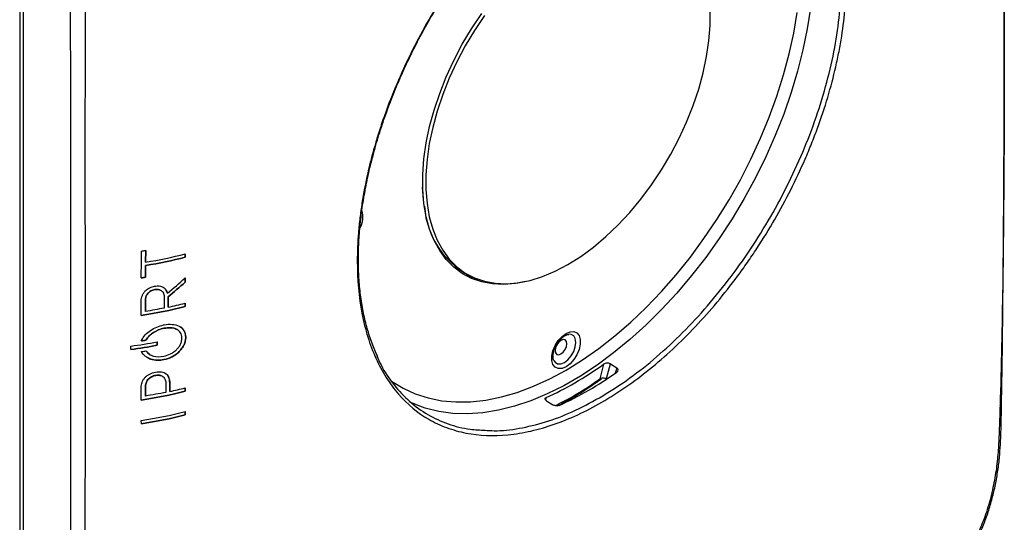
# Model space of a CAD drawing. Units: inches. Extents: x 0.3 to 16.7, y 0.1 to 10.9.
# Drawn here: x 11 to 13.1, y 6.5 to 7.6 of the extents above; entities that cross this region are included whole.
import ezdxf

# ---------------------------------------------------------------- set-up
doc = ezdxf.new("R2010")
doc.units = ezdxf.units.IN
doc.header["$MEASUREMENT"] = 0

msp = doc.modelspace()

# ---------------------------------------------------------------- linework, layer by layer
at = {"color": 7, "linetype": 'Continuous', "lineweight": 25}
for p, q in [((10.9827398, 7.76242523), (10.9827398, 5.69013144)), ((10.98995259, 7.75261579), (10.98995259, 5.68032201)), ((11.86230405, 7.21592505), (11.86011038, 7.24383083)), ((11.25696551, 7.08050703), (11.25705779, 7.10601157)), ((11.25705939, 7.10601065), (11.2569671, 7.08050611)), ((11.34312514, 7.0910929), (11.34315076, 7.0983633)), ((11.34315225, 7.09836244), (11.34312663, 7.09109203)), ((11.25696551, 7.08050703), (11.2569671, 7.08050611)), ((11.34312514, 7.0910929), (11.34312663, 7.09109203)), ((11.25685272, 7.047728), (11.25693977, 7.07323669)), ((11.25694137, 7.07323577), (11.25685432, 7.04772707)), ((11.25693977, 7.07323669), (11.25694137, 7.07323577)), ((11.94973649, 7.05440685), (11.94721973, 7.05535735)), ((11.94731913, 7.05529545), (11.94973649, 7.05440685)), ((11.25685272, 7.047728), (11.25685432, 7.04772707)), ((11.34294889, 7.03687626), (11.34297649, 7.04610633)), ((11.34294889, 7.03687626), (11.34295039, 7.0368754)), ((11.34297798, 7.04610547), (11.34295039, 7.0368754)), ((11.96430214, 7.04944217), (11.95228429, 7.05233925)), ((11.97398969, 7.04549159), (11.98049446, 7.0431005)), ((11.27672449, 7.02071711), (11.27672606, 7.0207162)), ((11.27699643, 7.02076651), (11.276998, 7.02076561)), ((11.30436075, 7.0127546), (11.30436229, 7.01275371)), ((11.25670344, 6.99719239), (11.25670504, 6.99719147)), ((11.30583576, 7.00486969), (11.30583729, 7.00486881)), ((11.34281846, 6.98368839), (11.34283295, 6.99096522)), ((11.34283445, 6.99096436), (11.34281995, 6.98368753)), ((11.25664769, 6.97310895), (11.25664929, 6.97310803)), ((11.3057817, 6.98228259), (11.30578323, 6.9822817)), ((11.34281846, 6.98368839), (11.34281995, 6.98368753)), ((11.29661834, 6.93637251), (11.29661988, 6.93637162)), ((11.29688496, 6.93642668), (11.2968865, 6.93642579)), ((11.25776954, 6.91044418), (11.25809492, 6.91104883)), ((11.25776954, 6.91044418), (11.25777113, 6.91044326)), ((11.25809652, 6.91104791), (11.25777113, 6.91044326)), ((11.25809492, 6.91104883), (11.25809652, 6.91104791)), ((11.3442441, 6.91693559), (11.3442456, 6.91693473)), ((11.22470741, 6.89037593), (11.22470741, 6.89766113)), ((11.25808049, 6.88681386), (11.25775586, 6.88731347)), ((11.25775746, 6.88731255), (11.25808208, 6.88681293)), ((11.25808049, 6.88681386), (11.25808208, 6.88681293)), ((11.28204142, 6.89948529), (11.28204298, 6.89948439)), ((11.29662627, 6.86828181), (11.29662781, 6.86828092)), ((11.29689289, 6.86833598), (11.29689443, 6.86833509)), ((12.25435494, 6.8582467), (12.24578893, 6.82629735)), ((12.26032736, 6.82688011), (12.26890631, 6.85888062)), ((12.26890631, 6.85888062), (12.28272151, 6.85034322)), ((11.27878054, 6.83388446), (11.2787821, 6.83388356)), ((11.27905386, 6.83393476), (11.27905542, 6.83393386)), ((12.25739399, 6.8236621), (12.2603058, 6.82576131)), ((11.25668195, 6.80874866), (11.25668355, 6.80874774)), ((11.30961453, 6.81779491), (11.30961606, 6.81779403)), ((11.30966503, 6.79888792), (11.30966656, 6.79888704)), ((11.34293885, 6.79945838), (11.34291839, 6.80675539)), ((11.34291989, 6.80675453), (11.34294034, 6.79945752)), ((11.34293885, 6.79945838), (11.34294034, 6.79945752)), ((11.25673283, 6.78889929), (11.25673443, 6.78889837)), ((12.12951122, 6.78617595), (12.12787078, 6.78005631)), ((12.12971206, 6.77852549), (12.14352726, 6.76998809)), ((11.34310342, 6.74782532), (11.34307848, 6.75512492)), ((11.34307997, 6.75512406), (11.34310491, 6.74782446)), ((11.24763097, 6.72851432), (11.24760646, 6.73581367)), ((11.34310342, 6.74782532), (11.34310491, 6.74782446))]:
    msp.add_line(p, q, dxfattribs=at)
at = {"color": 7, "linetype": 'Continuous', "lineweight": 25, "flags": 128}
for points in [[(12.70444181, 7.633342), (12.69760311, 7.58830453), (12.68832582, 7.54250202), (12.67665414, 7.49615274), (12.66264369, 7.44947757), (12.64636125, 7.40269894), (12.6278844, 7.35603977), (12.6073012, 7.3097224), (12.58470974, 7.26396757), (12.56021766, 7.21899331), (12.5339417, 7.17501395), (12.50600706, 7.13223907), (12.47654686, 7.09087251), (12.44570151, 7.05111141), (12.41361798, 7.01314524), (12.38044918, 6.97715493), (12.34635317, 6.94331198), (12.31149242, 6.91177768), (12.27603307, 6.8827023), (12.24014411, 6.8562244), (12.20399654, 6.83247016), (12.16776264, 6.81155278), (12.13161508, 6.79357193), (12.09572611, 6.77861331), (12.06026676, 6.76674819), (12.02540602, 6.75803314), (11.99131, 6.75250966), (11.9581412, 6.75020409), (11.92605768, 6.75112741), (11.89521232, 6.75527523), (11.86575213, 6.76262777), (11.85393884, 6.76662229)], [(12.08427504, 7.03843014), (12.06264445, 7.03429103), (12.03686115, 7.0321325), (12.01216949, 7.03322181), (11.9887683, 7.03755021), (11.96684596, 7.04508284), (11.94657899, 7.05575905), (11.92813058, 7.06949288), (11.91164924, 7.08617376), (11.89726769, 7.10566738), (11.88510171, 7.12781679), (11.87524926, 7.15244366), (11.86778966, 7.1793497), (11.86278298, 7.20831829), (11.86026952, 7.23911618), (11.86026952, 7.27149541), (11.86278298, 7.30519529), (11.86778966, 7.33994447), (11.87524926, 7.37546318), (11.88510171, 7.41146545), (11.89726769, 7.4476614), (11.91164924, 7.4837596), (11.92813058, 7.51946943), (11.94657899, 7.55450335), (11.96684596, 7.58857929), (11.9887683, 7.62142291)], [(11.99458045, 7.61735612), (11.97285341, 7.5848051), (11.952767, 7.55103272), (11.93448293, 7.51631091), (11.91814843, 7.48091921), (11.903895, 7.44514259), (11.8918374, 7.4092691), (11.88207272, 7.37358757), (11.87467958, 7.33838528), (11.8697175, 7.30394567), (11.86722643, 7.27054601), (11.86722643, 7.23845524), (11.8697175, 7.20793171), (11.87467958, 7.1792212), (11.88207272, 7.15255485), (11.8918374, 7.12814738), (11.903895, 7.10619529), (11.91814843, 7.08687533), (11.93448293, 7.07034306), (11.952767, 7.05673158), (11.97285341, 7.04615048), (11.99458045, 7.03868496), (12.01777317, 7.03439512), (12.04224486, 7.03331551), (12.06779846, 7.03545481), (12.09422825, 7.04079581), (12.12132142, 7.04929549), (12.14885984, 7.06088543), (12.17662178, 7.07547231), (12.20438371, 7.09293869), (12.23192213, 7.11314393), (12.2590153, 7.13592535), (12.28544509, 7.16109954), (12.31099869, 7.1884638), (12.33547038, 7.21779781), (12.3586631, 7.2488654), (12.38039014, 7.28141642), (12.40047655, 7.3151888), (12.41876062, 7.34991061), (12.43509512, 7.38530231), (12.44934855, 7.42107892), (12.46140615, 7.45695242), (12.47117083, 7.49263395), (12.47856397, 7.52783624), (12.48352605, 7.56227585), (12.48601712, 7.5956755), (12.48601712, 7.62776628)], [(12.17244595, 6.84546923), (12.20808959, 6.8674832), (12.24355957, 6.8922646), (12.2786831, 6.91969269), (12.31328906, 6.94963385), (12.34720883, 6.9819422), (12.38027719, 7.01646034), (12.412333, 7.05302011), (12.44322012, 7.09144339), (12.47278805, 7.13154297), (12.50089274, 7.17312351), (12.52739727, 7.21598243), (12.55217252, 7.25991092), (12.57509777, 7.30469497), (12.59606135, 7.35011639), (12.61496111, 7.39595389), (12.63170499, 7.44198416), (12.6462114, 7.48798295), (12.65840967, 7.53372615), (12.66824038, 7.5789909), (12.67565563, 7.62355669)], [(11.95425881, 7.05123548), (11.96530824, 7.04808694), (11.9700925, 7.04698591)], [(12.17244595, 6.8529026), (12.16363479, 6.84927894), (12.15553745, 6.84887468), (12.14880994, 6.85172257), (12.14399728, 6.85759189), (12.14148937, 6.86600715), (12.14148937, 6.87628658), (12.14399728, 6.88759742), (12.14880994, 6.89902332), (12.15553745, 6.90963862), (12.16363479, 6.91858335), (12.17244595, 6.92513284), (12.18125711, 6.9287565), (12.18935444, 6.92916076), (12.19608195, 6.92631287), (12.20089461, 6.92044355), (12.20340253, 6.91202829), (12.20340253, 6.90174886), (12.20089461, 6.89043802), (12.19608195, 6.87901212), (12.18935444, 6.86839682), (12.18125711, 6.85945209), (12.17244595, 6.8529026)], [(12.14554123, 6.86663061), (12.14841199, 6.86237888), (12.15396922, 6.85916971), (12.16097174, 6.85909203), (12.1687341, 6.86215344), (12.17649646, 6.86805426), (12.18349898, 6.87621688), (12.18905622, 6.88584229), (12.19262418, 6.89598829), (12.19385362, 6.90566171), (12.19262418, 6.91391565), (12.18905622, 6.91994217), (12.18349898, 6.92315133), (12.17826517, 6.92350066)], [(12.16131041, 6.91023716), (12.15640873, 6.90628158), (12.15225328, 6.9006764), (12.1494767, 6.89427496), (12.1485017, 6.88805182), (12.1494767, 6.8829544), (12.15225328, 6.87975873), (12.15640873, 6.87895132), (12.16131041, 6.8806551), (12.16621209, 6.88461068), (12.17036753, 6.89021586), (12.17314411, 6.8966173), (12.17411912, 6.90284044), (12.17314411, 6.90793786), (12.17036753, 6.91113353), (12.16621209, 6.91194094), (12.16131041, 6.91023716)], [(11.79005892, 6.82339106), (11.79271938, 6.82148796), (11.81749462, 6.80616436), (11.84399916, 6.79390692), (11.87210385, 6.78477537), (11.90167178, 6.77881418), (11.93255889, 6.77605241), (11.96461471, 6.7765035), (11.99768306, 6.78016527), (12.03160284, 6.78701986), (12.06620879, 6.79703388), (12.10133232, 6.81015856), (12.13680231, 6.82632993), (12.17244595, 6.84546923)], [(12.28272151, 6.85034322), (12.28089689, 6.84347725), (12.27976155, 6.83920613)], [(11.85393884, 6.76662229), (11.83781749, 6.77315), (11.83062565, 6.77649364)]]:
    msp.add_lwpolyline(points, dxfattribs=at)
at = {"color": 7, "linetype": 'Continuous', "lineweight": 25}
for centre, radius, start, end in [((11.68188144, 7.17856255), 0.04840135, 330.92181458, 16.6088062), ((12.04739806, 7.21386451), 0.18367969, 183.58461882, 246.44343393), ((11.87190068, 7.40795324), 0.70008767, 294.04710403, 305.94751943), ((11.79200093, 7.46192661), 0.78292065, 297.5215093, 305.78194405), ((11.76461893, 7.47606357), 0.80853714, 299.46162682, 304.64275908), ((13.10546332, 6.77713844), 0.01537233, 321.4605555, 358.3885011)]:
    msp.add_arc(centre, radius, start, end, dxfattribs=at)
for points, knots in [([(13.12558287, 8.84335125), (13.12622851, 8.75732274), (13.12649635, 8.67111955), (13.12671323, 8.49850543), (13.1266666, 8.41210429), (13.12652317, 8.23927047), (13.12642408, 8.15283786), (13.12638884, 7.98006923), (13.12647019, 7.8937431), (13.12662709, 7.72108886), (13.1267026, 7.63476041), (13.12660238, 7.46195125), (13.12643945, 7.375471), (13.12542725, 7.20217682), (13.12460119, 7.11537431), (13.12192249, 6.94155569), (13.12003, 6.85453264), (13.11748724, 6.76756066)], [0, 0, 0, 0, 0.125, 0.125, 0.25, 0.25, 0.375, 0.375, 0.5, 0.5, 0.625, 0.625, 0.75, 0.75, 0.875, 0.875, 1, 1, 1, 1]), ([(13.12067183, 6.7766988), (13.12084675, 6.78425695), (13.12213633, 6.83997828), (13.12362862, 6.97754431), (13.12588304, 7.20711497), (13.12679041, 7.5097454), (13.12661235, 7.91477795), (13.12669605, 8.33256719), (13.1267806, 8.66393635), (13.12579492, 8.81212868), (13.12556407, 8.84683556)], [0, 0, 0, 0, 0.0110782113, 0.0816725012, 0.2004009994, 0.3451687222, 0.5203908331, 0.7864175315, 0.949978657, 1, 1, 1, 1]), ([(12.25039473, 6.77559607), (12.21521456, 6.75528699), (12.18061835, 6.73930744), (12.12955785, 6.72156851), (12.11267753, 6.71670174), (12.07920239, 6.70910844), (12.06256213, 6.70638879), (12.01415177, 6.70164417), (11.98352964, 6.7028966), (11.94731671, 6.70992153), (11.9401783, 6.71160194), (11.92611364, 6.71552216), (11.91916952, 6.71776892), (11.89880339, 6.72531389), (11.88588469, 6.73139235), (11.8490445, 6.75267424), (11.82702175, 6.77089478), (11.80272761, 6.79883882), (11.79801986, 6.80470583), (11.78901893, 6.81686072), (11.78472107, 6.82315104), (11.77242337, 6.84264926), (11.75761252, 6.87031663), (11.74592021, 6.90127636), (11.73833566, 6.92574812), (11.73600529, 6.9341144), (11.73174731, 6.95127247), (11.72981702, 6.96008371), (11.72128035, 7.00474861), (11.71790015, 7.04269079), (11.71787249, 7.10282826), (11.71870961, 7.1234154), (11.72127299, 7.15513288), (11.722348, 7.16585222), (11.7249114, 7.18733288), (11.72640169, 7.19812344), (11.73487818, 7.25232353), (11.74490934, 7.29646835), (11.76153327, 7.35263533), (11.76506422, 7.36391843), (11.77254689, 7.38658581), (11.77649351, 7.39795093), (11.78883388, 7.43182455), (11.79776528, 7.45423037), (11.826628, 7.52092739), (11.84860864, 7.5647027), (11.8858642, 7.62928209), (11.89884222, 7.65034485), (11.92573933, 7.6913406), (11.93968102, 7.71131269), (11.96853974, 7.75021548), (11.98345669, 7.76914624), (12.01428216, 7.80594697), (12.0302616, 7.82388282), (12.07870417, 7.8749641), (12.11191869, 7.90574817), (12.16310014, 7.94708049), (12.18041769, 7.96006442), (12.21540822, 7.98425989), (12.25039589, 8.00644152), (12.28537882, 8.02465306), (12.3203589, 8.04085077), (12.33766832, 8.04785656), (12.38881264, 8.06559561), (12.42198322, 8.0731348), (12.47033627, 8.07793224), (12.48628216, 8.07842647), (12.51704171, 8.07717806), (12.53192638, 8.07545141), (12.56072986, 8.06983622), (12.57464869, 8.06594759), (12.60151584, 8.05598902), (12.61448712, 8.04990593), (12.65174797, 8.02834448), (12.67377025, 8.00997176), (12.7027199, 7.97664924), (12.7116839, 7.96457421), (12.72407284, 7.94497643), (12.72803565, 7.93817725), (12.73554943, 7.92416723), (12.73909532, 7.91696954), (12.75578941, 7.88003685), (12.76586003, 7.8474967), (12.77436405, 7.80309943), (12.77585887, 7.79403216), (12.77842973, 7.77551552), (12.77950767, 7.76603908), (12.78207785, 7.73728505), (12.78291699, 7.71766555), (12.78288927, 7.65749602), (12.77950208, 7.6156471), (12.77093767, 7.56111003), (12.7690008, 7.55006632), (12.76472745, 7.52798318), (12.76238829, 7.51692121), (12.754774, 7.48367523), (12.74303271, 7.43918744), (12.72815866, 7.39438311), (12.71581246, 7.36065808), (12.71149827, 7.34939607), (12.70246535, 7.32683031), (12.697742, 7.31551891), (12.67337493, 7.2594837), (12.65131116, 7.21581258), (12.61446513, 7.15199239), (12.60155335, 7.13100223), (12.58120986, 7.09995592), (12.5742755, 7.08969741), (12.56023339, 7.06955164), (12.55310783, 7.05963688), (12.5169647, 7.01084195), (12.48641554, 6.97427615), (12.43809492, 6.92317919), (12.42148154, 6.90670192), (12.38804984, 6.87567076), (12.37118622, 6.86105758), (12.32016266, 6.81986466), (12.28557489, 6.79590515), (12.25039473, 6.77559607)], [0, 0, 0, 0, 0.03125, 0.03125, 0.046875, 0.046875, 0.0625, 0.0625, 0.09375, 0.09375, 0.1015625, 0.1015625, 0.109375, 0.109375, 0.125, 0.125, 0.15625, 0.15625, 0.1640625, 0.1640625, 0.171875, 0.171875, 0.1875, 0.203125, 0.203125, 0.2109375, 0.2109375, 0.21875, 0.21875, 0.25, 0.25, 0.265625, 0.265625, 0.2734375, 0.2734375, 0.28125, 0.28125, 0.3125, 0.3125, 0.3203125, 0.3203125, 0.328125, 0.328125, 0.34375, 0.34375, 0.375, 0.375, 0.390625, 0.390625, 0.40625, 0.40625, 0.421875, 0.421875, 0.4375, 0.4375, 0.46875, 0.46875, 0.484375, 0.484375, 0.5, 0.515625, 0.515625, 0.53125, 0.53125, 0.5625, 0.5625, 0.578125, 0.578125, 0.59375, 0.59375, 0.609375, 0.609375, 0.625, 0.625, 0.65625, 0.65625, 0.671875, 0.671875, 0.6796875, 0.6796875, 0.6875, 0.6875, 0.71875, 0.71875, 0.7265625, 0.7265625, 0.734375, 0.734375, 0.75, 0.75, 0.78125, 0.78125, 0.7890625, 0.7890625, 0.796875, 0.796875, 0.8125, 0.828125, 0.828125, 0.8359375, 0.8359375, 0.84375, 0.84375, 0.875, 0.875, 0.890625, 0.890625, 0.8984375, 0.8984375, 0.90625, 0.90625, 0.9375, 0.9375, 0.953125, 0.953125, 0.96875, 0.96875, 1, 1, 1, 1]), ([(11.76248992, 6.87479657), (11.76026821, 6.879407), (11.75348636, 6.89348046), (11.74431935, 6.91933402), (11.73496667, 6.95202728), (11.72788922, 6.9865665), (11.72299596, 7.02257961), (11.72034095, 7.0598781), (11.71993214, 7.09829555), (11.72171362, 7.13785983), (11.72564832, 7.17862113), (11.73175726, 7.22060433), (11.74003525, 7.26360094), (11.75046113, 7.3073749), (11.76299573, 7.35167317), (11.77757978, 7.39622473), (11.7941347, 7.44075158), (11.81256546, 7.48497951), (11.83276808, 7.52865201), (11.85463005, 7.57153185), (11.87802202, 7.61336475), (11.90288069, 7.65409344), (11.92916357, 7.69372888), (11.95688366, 7.7322916), (11.98594464, 7.76963125), (12.01620897, 7.80555219), (12.0475238, 7.83985712), (12.0797199, 7.87234823), (12.1126154, 7.90283447), (12.14602191, 7.93113918), (12.1797527, 7.95710692), (12.21362638, 7.98060442), (12.24743936, 8.00150287), (12.28105854, 8.01973545), (12.31446234, 8.03535061), (12.34765053, 8.04835475), (12.38057626, 8.05876957), (12.41299922, 8.06630837), (12.43868749, 8.07065869), (12.45318492, 8.07148177), (12.45739887, 8.07172102)], [0, 0, 0, 0, 0.0134424585, 0.04103355, 0.0685475588, 0.0959205717, 0.1230949649, 0.1500230993, 0.1766712892, 0.2031399384, 0.2298393698, 0.2567647367, 0.2838843471, 0.311156897, 0.3385340014, 0.3659632425, 0.3933788035, 0.4207263429, 0.4479638316, 0.4750590618, 0.501989817, 0.5286821068, 0.5554536853, 0.5823783927, 0.6094413692, 0.6366192912, 0.6638816007, 0.6911925644, 0.7185056808, 0.7457775778, 0.7729737266, 0.8000659963, 0.8270350081, 0.853801768, 0.8805114117, 0.9073865235, 0.9344120584, 0.9615678663, 0.9888289634, 1, 1, 1, 1]), ([(12.24502127, 6.78512364), (12.26475036, 6.79727246), (12.30427147, 6.82160883), (12.36275413, 6.86734347), (12.41976622, 6.91910336), (12.47449832, 6.97716921), (12.52635175, 7.04038583), (12.57471047, 7.10802732), (12.61883385, 7.17933679), (12.65830971, 7.2532841), (12.69265907, 7.32898604), (12.72122696, 7.40552011), (12.74383733, 7.48189434), (12.76021055, 7.55719283), (12.76989787, 7.63038319), (12.77303133, 7.70061954), (12.7695328, 7.7670076), (12.75936152, 7.82872636), (12.74228784, 7.88444974), (12.72604401, 7.92340976), (12.71366006, 7.94117611), (12.71110993, 7.94483461)], [0, 0, 0, 0, 0.0547083933, 0.1095912561, 0.1642996315, 0.2190156348, 0.27390619, 0.3286222595, 0.3833279593, 0.4382080268, 0.4929137002, 0.5476199503, 0.6025006323, 0.6572068455, 0.7119115967, 0.766790788, 0.8214955492, 0.8762093428, 0.9310976687, 0.9858114642, 1, 1, 1, 1]), ([(11.08776142, 5.62579552), (11.08923046, 5.71131592), (11.0904486, 5.79697756), (11.09230045, 5.96862986), (11.09295083, 6.05461113), (11.09417529, 6.31296402), (11.09399901, 6.48575806), (11.09379943, 6.74491262), (11.09373156, 6.83129823), (11.0937613, 7.00397629), (11.09384458, 7.09027688), (11.0940277, 7.34921603), (11.09409468, 7.52187245), (11.09307696, 7.69512599)], [0, 0, 0, 0, 0.125, 0.125, 0.25, 0.25, 0.5, 0.5, 0.625, 0.625, 0.75, 0.75, 1, 1, 1, 1]), ([(11.12591763, 7.68896908), (11.12533001, 7.60222862), (11.12503962, 7.51570317), (11.12481354, 7.34283334), (11.12486105, 7.25648655), (11.1250099, 7.08382145), (11.12511143, 6.99750466), (11.12514734, 6.8247771), (11.12506452, 6.73835619), (11.12490226, 6.56551771), (11.12482345, 6.47910017), (11.12492959, 6.30641014), (11.12511152, 6.22012898), (11.12607227, 6.04797376), (11.12682996, 5.96208553), (11.12873601, 5.79091363), (11.12989715, 5.7056534), (11.13097948, 5.62077414)], [0, 0, 0, 0, 0.125, 0.125, 0.25, 0.25, 0.375, 0.375, 0.5, 0.5, 0.625, 0.625, 0.75, 0.75, 0.875, 0.875, 1, 1, 1, 1]), ([(11.9537116, 7.05343704), (11.9555542, 7.05247826), (11.95972386, 7.05030862), (11.96434333, 7.04903944), (11.96692142, 7.04833112)], [0, 0, 0, 0, 0.4419061548, 1, 1, 1, 1]), ([(11.24742169, 6.99604951), (11.2474316, 7.00000821), (11.24816932, 7.00408306), (11.25063189, 7.00993828), (11.25169199, 7.01187522), (11.25429761, 7.0155628), (11.25581918, 7.01728886), (11.25758294, 7.01888665)], [0, 0, 0, 0, 0.5, 0.5, 0.75, 0.75, 1, 1, 1, 1]), ([(11.27672449, 7.02071711), (11.27526223, 7.02045168), (11.27381709, 7.02008805), (11.27096916, 7.01912166), (11.26954851, 7.01850788), (11.26555409, 7.01630894), (11.26320014, 7.01431369), (11.25966644, 7.00976247), (11.25848054, 7.0072658), (11.25700059, 7.00219302), (11.2567098, 6.99968435), (11.25670344, 6.99719239)], [0, 0, 0, 0, 0.125, 0.125, 0.25, 0.25, 0.5, 0.5, 0.75, 0.75, 1, 1, 1, 1]), ([(11.25670504, 6.99719147), (11.25671139, 6.9996797), (11.25700297, 7.00217302), (11.25845044, 7.00717757), (11.25963321, 7.00970435), (11.26317015, 7.01428421), (11.26551589, 7.01628037), (11.27085194, 7.01922932), (11.27379277, 7.02018374), (11.27672606, 7.0207162)], [0, 0, 0, 0, 0.25, 0.25, 0.5, 0.5, 0.75, 0.75, 1, 1, 1, 1]), ([(11.25758294, 7.01888665), (11.26019213, 7.02125007), (11.2631667, 7.02315709), (11.26966386, 7.02622937), (11.27304176, 7.02731582), (11.27647385, 7.02793779)], [0, 0, 0, 0, 0.5, 0.5, 1, 1, 1, 1]), ([(11.27674813, 7.02798754), (11.28014064, 7.0286033), (11.28345139, 7.02882951), (11.28825577, 7.02835097), (11.28977858, 7.0280573), (11.29265983, 7.02718903), (11.29403273, 7.02660504), (11.29776182, 7.02447265), (11.29976764, 7.02251893), (11.3027432, 7.01801935), (11.303744, 7.01546789), (11.30436229, 7.01275371)], [0, 0, 0, 0, 0.25, 0.25, 0.375, 0.375, 0.5, 0.5, 0.75, 0.75, 1, 1, 1, 1]), ([(11.28988882, 7.01896459), (11.28926668, 7.01942169), (11.28724573, 7.02090655), (11.28256132, 7.02144766), (11.2787533, 7.02098155), (11.27699643, 7.02076651)], [0, 0, 0, 0, 0.1932650113, 0.6278056695, 1, 1, 1, 1]), ([(11.276998, 7.02076561), (11.27848604, 7.02103614), (11.27995192, 7.02119423), (11.28283261, 7.02124525), (11.28426519, 7.0211328), (11.28826464, 7.02034601), (11.29062239, 7.01918564), (11.29330434, 7.01673167), (11.29407425, 7.01578695), (11.29533029, 7.01376871), (11.29582621, 7.01268973), (11.29698462, 7.00927686), (11.29730439, 7.00680739), (11.29729766, 7.00426945)], [0, 0, 0, 0, 0.125, 0.125, 0.25, 0.25, 0.5, 0.5, 0.625, 0.625, 0.75, 0.75, 1, 1, 1, 1]), ([(11.30436075, 7.0127546), (11.30338463, 7.0158903), (11.30173467, 7.02119064), (11.29714379, 7.02446732), (11.29526889, 7.0258055)], [0, 0, 0, 0, 0.5916027322, 1, 1, 1, 1]), ([(11.24833819, 6.91016277), (11.25017109, 6.91442148), (11.25284993, 6.91838651), (11.25958352, 6.92578456), (11.26349262, 6.92905695), (11.27209479, 6.9348275), (11.2766523, 6.93723794), (11.28622363, 6.94121396), (11.29108863, 6.94271307), (11.29600438, 6.94373379)], [0, 0, 0, 0, 0.25, 0.25, 0.5, 0.5, 0.75, 0.75, 1, 1, 1, 1]), ([(11.25809492, 6.91104883), (11.25985395, 6.91432062), (11.26218543, 6.91732221), (11.26779463, 6.92289478), (11.27096677, 6.92535445), (11.28126338, 6.93183213), (11.28893522, 6.93481273), (11.29661834, 6.93637251)], [0, 0, 0, 0, 0.25, 0.25, 0.5, 0.5, 1, 1, 1, 1]), ([(11.29661988, 6.93637162), (11.29276384, 6.93558878), (11.28898084, 6.9344632), (11.28156169, 6.93153243), (11.27786697, 6.92968872), (11.27103885, 6.92540263), (11.2678865, 6.92297177), (11.2622355, 6.91738095), (11.25986486, 6.91433704), (11.25809652, 6.91104791)], [0, 0, 0, 0, 0.25, 0.25, 0.5, 0.5, 0.75, 0.75, 1, 1, 1, 1]), ([(11.29600438, 6.94373379), (11.29604442, 6.94375575), (11.29608533, 6.94377614), (11.29612679, 6.9437948), (11.29616825, 6.94381346), (11.29621036, 6.94383043), (11.2962528, 6.94384563), (11.29633228, 6.94387408), (11.29641338, 6.94389643), (11.29649411, 6.94391281)], [0, 0, 0, 0, 0.000006964024403, 0.000006964024403, 0.000006964024403, 0.000013927888276, 0.000013927888276, 0.000013927888276, 0.0000270065492, 0.0000270065492, 0.0000270065492, 0.0000270065492]), ([(11.29649411, 6.94391281), (11.29657658, 6.94392954), (11.29665941, 6.94394029), (11.29674054, 6.94394405), (11.29678242, 6.943946), (11.29682397, 6.9439461), (11.29686489, 6.94394432), (11.29690622, 6.94394251), (11.296947, 6.94393877), (11.29698692, 6.94393312)], [0, 0, 0, 0, 0.000013322074254, 0.000013322074254, 0.000013322074254, 0.000020177749972, 0.000020177749972, 0.000020177749972, 0.000027102747572, 0.000027102747572, 0.000027102747572, 0.000027102747572]), ([(11.29688496, 6.93642668), (11.30256138, 6.93706612), (11.31240487, 6.93817499), (11.32230708, 6.93630744), (11.3251787, 6.93377146), (11.3254907, 6.93349592)], [0, 0, 0, 0, 0.5483708889, 0.9509304361, 1, 1, 1, 1]), ([(11.33615679, 6.9151026), (11.33615681, 6.91725175), (11.33590275, 6.91930011), (11.33486744, 6.92318929), (11.33407098, 6.92504507), (11.33096778, 6.93002758), (11.32787208, 6.93268543), (11.32226966, 6.93540799), (11.3202154, 6.93612242), (11.31593438, 6.93714242), (11.31369398, 6.93745771), (11.30669068, 6.93787063), (11.30183691, 6.93743224), (11.2968865, 6.93642579)], [0, 0, 0, 0, 0.125, 0.125, 0.25, 0.25, 0.5, 0.5, 0.625, 0.625, 0.75, 0.75, 1, 1, 1, 1]), ([(11.29698692, 6.94393312), (11.303061, 6.94513351), (11.30892827, 6.94550266), (11.32025585, 6.94454238), (11.32539697, 6.94323966), (11.33219834, 6.93977345), (11.3342378, 6.93839221), (11.33781519, 6.93516336), (11.33937048, 6.93328385), (11.34304819, 6.92712186), (11.3442456, 6.92220634), (11.3442456, 6.91693473)], [0, 0, 0, 0, 0.25, 0.25, 0.5, 0.5, 0.625, 0.625, 0.75, 0.75, 1, 1, 1, 1]), ([(11.3442441, 6.91693559), (11.34381421, 6.92083932), (11.34295335, 6.92865661), (11.3376394, 6.93646054), (11.33255073, 6.93899302), (11.33096815, 6.93978062)], [0, 0, 0, 0, 0.4073260506, 0.8156782208, 1, 1, 1, 1]), ([(11.29661966, 6.87578007), (11.30160058, 6.87679127), (11.30641993, 6.87843222), (11.31338543, 6.88194446), (11.31567552, 6.88330638), (11.31996388, 6.88630475), (11.32198602, 6.88795012), (11.32576572, 6.89155668), (11.32749782, 6.89350031), (11.33051634, 6.89753628), (11.33182611, 6.89965285), (11.33398267, 6.90406225), (11.33479022, 6.90627275), (11.33587892, 6.9107013), (11.33615677, 6.91293598), (11.33615679, 6.9151026)], [0, 0, 0, 0, 0.25, 0.25, 0.375, 0.375, 0.5, 0.5, 0.625, 0.625, 0.75, 0.75, 0.875, 0.875, 1, 1, 1, 1]), ([(11.29689289, 6.86833598), (11.30297325, 6.86957215), (11.3088559, 6.87157824), (11.31734418, 6.87593821), (11.32012183, 6.87763138), (11.32530076, 6.88136682), (11.32773504, 6.88342299), (11.33226508, 6.88794505), (11.33429332, 6.89034673), (11.33783174, 6.89536588), (11.33936529, 6.89802665), (11.34181071, 6.90342007), (11.3427212, 6.90612938), (11.34394177, 6.9115676), (11.3442441, 6.91429238), (11.3442441, 6.91693559)], [0, 0, 0, 0, 0.25, 0.25, 0.375, 0.375, 0.5, 0.5, 0.625, 0.625, 0.75, 0.75, 0.875, 0.875, 1, 1, 1, 1]), ([(11.3442456, 6.91693473), (11.34424559, 6.91429844), (11.34395133, 6.91162941), (11.34275016, 6.90622498), (11.34182518, 6.90345744), (11.33940342, 6.89809717), (11.33791029, 6.89548655), (11.33435025, 6.89041269), (11.33231053, 6.88799669), (11.32784715, 6.88352418), (11.3253801, 6.88142781), (11.32018977, 6.87767284), (11.31747076, 6.87600906), (11.31180001, 6.87308164), (11.30885557, 6.87182707), (11.30293405, 6.86976898), (11.29993325, 6.8689529), (11.29689443, 6.86833509)], [0, 0, 0, 0, 0.125, 0.125, 0.25, 0.25, 0.375, 0.375, 0.5, 0.5, 0.625, 0.625, 0.75, 0.75, 0.875, 0.875, 1, 1, 1, 1]), ([(12.14561906, 6.86677844), (12.14545002, 6.86705599), (12.14468697, 6.86830888), (12.14385099, 6.87311845), (12.1442428, 6.88083296), (12.14660519, 6.89006083), (12.1507969, 6.89948158), (12.15654404, 6.90834626), (12.16315853, 6.91550934), (12.16852059, 6.9198197), (12.17098874, 6.92084513), (12.17146015, 6.92104098)], [0, 0, 0, 0, 0.0353306599, 0.1594850773, 0.2922891365, 0.4258625484, 0.561496957, 0.6982485414, 0.8344767034, 0.9683860675, 1, 1, 1, 1]), ([(12.17146015, 6.92104098), (12.17307853, 6.92186671), (12.17579011, 6.92325019), (12.17747512, 6.92328264), (12.17815444, 6.92329572)], [0, 0, 0, 0, 0.5968438009, 1, 1, 1, 1]), ([(11.29662781, 6.86828092), (11.291696, 6.86727969), (11.28684752, 6.86687296), (11.27970175, 6.86713417), (11.27732407, 6.86737231), (11.27273623, 6.8681432), (11.27051926, 6.86867358), (11.26624517, 6.87002822), (11.26418789, 6.87085223), (11.26025338, 6.87282229), (11.2583909, 6.87396509), (11.25330778, 6.87779318), (11.25048794, 6.88095905), (11.24857283, 6.88463315)], [0, 0, 0, 0, 0.25, 0.25, 0.375, 0.375, 0.5, 0.5, 0.625, 0.625, 0.75, 0.75, 1, 1, 1, 1]), ([(11.26640227, 6.87928239), (11.26378192, 6.88103815), (11.26055594, 6.88319971), (11.25847176, 6.8862426), (11.25808049, 6.88681386)], [0, 0, 0, 0, 0.8122671218, 1, 1, 1, 1]), ([(11.25808208, 6.88681293), (11.25982641, 6.8841323), (11.26212094, 6.88189515), (11.26767877, 6.87823023), (11.27082738, 6.8768827), (11.2810853, 6.87415888), (11.2887258, 6.87417974), (11.2963551, 6.8757264)], [0, 0, 0, 0, 0.25, 0.25, 0.5, 0.5, 1, 1, 1, 1]), ([(11.26058666, 6.87327868), (11.26294923, 6.87190504), (11.26946243, 6.86811816), (11.28219519, 6.86634347), (11.29211068, 6.86767529), (11.29662627, 6.86828181)], [0, 0, 0, 0, 0.2366341348, 0.6523571287, 1, 1, 1, 1]), ([(11.76065209, 6.87674547), (11.76354961, 6.86993648), (11.7736813, 6.84612764), (11.7973215, 6.81220408), (11.83129391, 6.77581083), (11.87078547, 6.74742841), (11.91501639, 6.7273419), (11.95697338, 6.71616451), (11.98527707, 6.71514785), (11.99612993, 6.71475802)], [0, 0, 0, 0, 0.0664790908, 0.2324558544, 0.3984130589, 0.5648993931, 0.7308566774, 0.8967987779, 1, 1, 1, 1]), ([(11.24739889, 6.80771115), (11.24739044, 6.81135539), (11.24792736, 6.81501113), (11.24989318, 6.82052517), (11.25073459, 6.82232965), (11.2528068, 6.82580995), (11.25406167, 6.82751566), (11.25691102, 6.83066679), (11.2584996, 6.83211638), (11.2620077, 6.83476394), (11.26391546, 6.83594612), (11.26785464, 6.83795738), (11.26992735, 6.8388089), (11.27411607, 6.84018394), (11.27623009, 6.840711), (11.27836028, 6.84110183)], [0, 0, 0, 0, 0.25, 0.25, 0.375, 0.375, 0.5, 0.5, 0.625, 0.625, 0.75, 0.75, 0.875, 0.875, 1, 1, 1, 1]), ([(11.27863153, 6.84115164), (11.28082558, 6.8415548), (11.28298969, 6.84181103), (11.28724731, 6.8419619), (11.2893668, 6.84185111), (11.29535633, 6.8408683), (11.2989196, 6.83929998), (11.30305588, 6.8358674), (11.3042607, 6.83453359), (11.30626319, 6.83165019), (11.30707829, 6.83008621), (11.30901409, 6.82511468), (11.30960669, 6.82155772), (11.30961606, 6.81779403)], [0, 0, 0, 0, 0.125, 0.125, 0.25, 0.25, 0.5, 0.5, 0.625, 0.625, 0.75, 0.75, 1, 1, 1, 1]), ([(12.26890631, 6.85888062), (12.26698321, 6.86006904), (12.26432726, 6.86066454), (12.25896298, 6.8604415), (12.25626654, 6.85961449), (12.25435494, 6.8582467)], [0, 0, 0, 0, 0.5, 0.5, 1, 1, 1, 1]), ([(12.28288293, 6.84119373), (12.28468519, 6.84248459), (12.28569582, 6.84422028), (12.28561715, 6.84760207), (12.28453498, 6.84922255), (12.28272151, 6.85034322)], [0, 0, 0, 0, 0.5, 0.5, 1, 1, 1, 1]), ([(11.27878054, 6.83388446), (11.27563153, 6.83330541), (11.27256195, 6.83235032), (11.26814759, 6.83004295), (11.26677188, 6.82915591), (11.26423095, 6.82713379), (11.26306678, 6.82599162), (11.26107337, 6.82358402), (11.26021663, 6.82228862), (11.25881829, 6.81964458), (11.25827363, 6.81830098), (11.25701129, 6.81421686), (11.25667552, 6.81145171), (11.25668195, 6.80874866)], [0, 0, 0, 0, 0.25, 0.25, 0.375, 0.375, 0.5, 0.5, 0.625, 0.625, 0.75, 0.75, 1, 1, 1, 1]), ([(11.25668355, 6.80874774), (11.25667713, 6.81144293), (11.25700119, 6.81414522), (11.25865937, 6.81957487), (11.26001552, 6.82228721), (11.2630298, 6.825952), (11.2641629, 6.82706857), (11.2666855, 6.82909334), (11.26808994, 6.83000504), (11.27244883, 6.83230107), (11.27562258, 6.83330256), (11.2787821, 6.83388356)], [0, 0, 0, 0, 0.25, 0.25, 0.5, 0.5, 0.625, 0.625, 0.75, 0.75, 1, 1, 1, 1]), ([(11.29285652, 6.83193485), (11.29203129, 6.83250639), (11.28963056, 6.83416911), (11.28458127, 6.83465497), (11.28069162, 6.83414816), (11.27905386, 6.83393476)], [0, 0, 0, 0, 0.232684529, 0.6769171687, 1, 1, 1, 1]), ([(11.27905542, 6.83393386), (11.2806491, 6.83422736), (11.28221782, 6.83439425), (11.28529931, 6.83443785), (11.28682945, 6.83430872), (11.29110148, 6.83344502), (11.29362322, 6.83219923), (11.29652528, 6.82958902), (11.29736517, 6.82858581), (11.29874636, 6.82644041), (11.29929848, 6.82529161), (11.3006004, 6.82164835), (11.30097871, 6.81900327), (11.30098551, 6.81627466)], [0, 0, 0, 0, 0.125, 0.125, 0.25, 0.25, 0.5, 0.5, 0.625, 0.625, 0.75, 0.75, 1, 1, 1, 1]), ([(11.30961453, 6.81779491), (11.3091194, 6.82192943), (11.30827289, 6.82899797), (11.30378894, 6.83612182), (11.29981327, 6.83795719), (11.29861927, 6.8385084)], [0, 0, 0, 0, 0.4964641056, 0.84877474, 1, 1, 1, 1]), ([(12.14915451, 6.76801893), (12.16057773, 6.77387472), (12.189118, 6.78850507), (12.22140424, 6.80918286), (12.24209322, 6.8237035), (12.24578893, 6.82629735)], [0, 0, 0, 0, 0.3540667032, 0.884615859, 1, 1, 1, 1]), ([(12.24578893, 6.82629735), (12.24769602, 6.8276517), (12.25038892, 6.82846552), (12.2557432, 6.82867037), (12.25840683, 6.82806687), (12.26032736, 6.82688011)], [0, 0, 0, 0, 0.5, 0.5, 1, 1, 1, 1]), ([(11.99612993, 6.71475802), (12.00266684, 6.71421218), (12.02634853, 6.71223473), (12.0703029, 6.71762613), (12.12721673, 6.73129855), (12.18577579, 6.75322039), (12.22529375, 6.77450052), (12.24502127, 6.78512364)], [0, 0, 0, 0, 0.0869585294, 0.3150302994, 0.5431110401, 0.7719191848, 1, 1, 1, 1]), ([(12.12971206, 6.77852549), (12.12778896, 6.77971391), (12.1266809, 6.78120298), (12.12657775, 6.78401713), (12.12759968, 6.78533669), (12.12951122, 6.78617595)], [0, 0, 0, 0, 0.5, 0.5, 1, 1, 1, 1]), ([(12.79397419, 6.21218821), (12.80849644, 6.22068944), (12.83474218, 6.23605352), (12.86959153, 6.25752902), (12.89949337, 6.27793378), (12.92534308, 6.29763217), (12.94942472, 6.31796911), (12.97073253, 6.33807404), (12.99092322, 6.35944469), (13.00991223, 6.38234933), (13.02807344, 6.40735496), (13.04495111, 6.43382193), (13.06062212, 6.46206612), (13.07424424, 6.49057562), (13.08594849, 6.51940384), (13.09557726, 6.54819233), (13.10359992, 6.57786396), (13.10994957, 6.60803819), (13.1146551, 6.63864921), (13.11760204, 6.66890221), (13.11927946, 6.70003965), (13.12006963, 6.73545907), (13.12062781, 6.76134542), (13.12086613, 6.77631062), (13.12087063, 6.77659324)], [0, 0, 0, 0, 0.0810269158, 0.1464381513, 0.1949349047, 0.2458904673, 0.2890638551, 0.3292947338, 0.3673293067, 0.4081278592, 0.447343069, 0.4886112179, 0.5305688759, 0.5732322236, 0.6122701735, 0.6533347036, 0.6948362865, 0.7379175812, 0.7825866002, 0.8283550579, 0.8742281271, 0.9278517186, 0.998637472, 1, 1, 1, 1]), ([(12.15717769, 6.76862564), (12.15537543, 6.76783566), (12.15286677, 6.7675397), (12.14783172, 6.76806023), (12.14534073, 6.76886742), (12.14352726, 6.76998809)], [0, 0, 0, 0, 0.5, 0.5, 1, 1, 1, 1]), ([(13.11748724, 6.76756066), (13.11711244, 6.754741), (13.11671634, 6.74194786), (13.11580738, 6.71637335), (13.11524386, 6.70352997), (13.11394615, 6.67781587), (13.11312348, 6.66484359), (13.11048317, 6.6381464), (13.10863478, 6.62450892), (13.10497898, 6.60376206), (13.10361643, 6.59679501), (13.10064914, 6.58279777), (13.09904791, 6.57576883), (13.09544465, 6.56157389), (13.09342712, 6.55437792), (13.08903315, 6.5400612), (13.08665552, 6.53292602), (13.07900505, 6.51159799), (13.07321661, 6.49748283), (13.06025957, 6.46949258), (13.05304528, 6.4555527), (13.03758264, 6.42871178), (13.02929821, 6.4157212), (13.01602465, 6.39690021), (13.01145889, 6.39073747), (13.0020363, 6.37864284), (12.99715637, 6.37268384), (12.98230865, 6.355443), (12.97210801, 6.34475906), (12.95644409, 6.32991474), (12.95116512, 6.32514829), (12.94053012, 6.315775), (12.93517184, 6.31118051), (12.91897542, 6.29777186), (12.90811854, 6.28941672), (12.8865705, 6.27397351), (12.87585537, 6.26686128), (12.86249166, 6.25834065), (12.85981861, 6.25664878), (12.85445744, 6.2532365), (12.85177216, 6.25152698), (12.84372755, 6.24647692), (12.83836944, 6.24317691), (12.82225005, 6.23325802), (12.81146333, 6.22670068), (12.80063851, 6.22016927)], [0, 0, 0, 0, 0.0625, 0.0625, 0.125, 0.125, 0.1875, 0.1875, 0.25, 0.25, 0.28125, 0.28125, 0.3125, 0.3125, 0.34375, 0.34375, 0.375, 0.375, 0.4375, 0.4375, 0.5, 0.5, 0.5625, 0.5625, 0.59375, 0.59375, 0.625, 0.625, 0.6875, 0.6875, 0.71875, 0.71875, 0.75, 0.75, 0.8125, 0.8125, 0.875, 0.875, 0.890625, 0.890625, 0.90625, 0.90625, 0.9375, 0.9375, 1, 1, 1, 1])]:
    msp.add_open_spline(points, degree=3, knots=knots, dxfattribs=at)
for points in [[(11.24756707, 7.04627238), (11.2476297, 7.06570356), (11.24769834, 7.08513125), (11.24776798, 7.10455836)], [(11.24776798, 7.10455836), (11.2508712, 7.10502929), (11.25396853, 7.10551336), (11.25705939, 7.10601065)], [(11.2569671, 7.08050611), (11.28644498, 7.08525265), (11.31517618, 7.09120024), (11.34315225, 7.09836244)], [(11.25693977, 7.07323669), (11.28641709, 7.07798419), (11.31514849, 7.08393153), (11.34312514, 7.0910929)], [(11.34312663, 7.09109203), (11.31515001, 7.08393065), (11.28641865, 7.0779833), (11.25694137, 7.07323577)], [(11.24756546, 7.04627331), (11.25066726, 7.04674516), (11.2537632, 7.04723002), (11.25685272, 7.047728)], [(11.25685432, 7.04772707), (11.25376481, 7.0472291), (11.25066886, 7.04674423), (11.24756707, 7.04627238)], [(11.30436229, 7.01275371), (11.31746907, 7.02356118), (11.33033362, 7.03468811), (11.34297798, 7.04610547)], [(11.30583576, 7.00486969), (11.31842364, 7.01525296), (11.33078789, 7.02593076), (11.34294889, 7.03687626)], [(11.34295039, 7.0368754), (11.3307894, 7.02592989), (11.31842516, 7.01525209), (11.30583729, 7.00486881)], [(11.27647385, 7.02793779), (11.27656528, 7.02795436), (11.27665671, 7.02797094), (11.27674813, 7.02798754)], [(11.27699643, 7.02076651), (11.27690579, 7.02075003), (11.27681514, 7.02073357), (11.27672449, 7.02071711)], [(11.27672606, 7.0207162), (11.27681671, 7.02073266), (11.27690736, 7.02074913), (11.276998, 7.02076561)], [(11.24735224, 6.96437379), (11.24737185, 6.97493442), (11.24739527, 6.98549284), (11.24742169, 6.99604951)], [(11.25670344, 6.99719239), (11.25668296, 6.98916568), (11.25666426, 6.98113793), (11.25664769, 6.97310895)], [(11.25664929, 6.97310803), (11.25666586, 6.98113701), (11.25668456, 6.98916476), (11.25670504, 6.99719147)], [(11.29729766, 7.00426945), (11.29727666, 6.99634803), (11.29725746, 6.98842557), (11.29724043, 6.98050185)], [(11.3057817, 6.98228259), (11.30579787, 6.9898127), (11.30581599, 6.99734167), (11.30583576, 7.00486969)], [(11.30583729, 7.00486881), (11.30581753, 6.99734079), (11.3057994, 6.98981181), (11.30578323, 6.9822817)], [(11.30578323, 6.9822817), (11.31829395, 6.98494794), (11.33064051, 6.98784763), (11.34283445, 6.99096436)], [(11.24735063, 6.96437472), (11.28005345, 6.96936262), (11.31188674, 6.97578293), (11.34281846, 6.98368839)], [(11.34281995, 6.98368753), (11.31188827, 6.97578205), (11.28005502, 6.96936172), (11.24735224, 6.96437379)], [(11.29724043, 6.98050185), (11.28385286, 6.97777596), (11.2703201, 6.97531571), (11.25664929, 6.97310803)], [(11.29661834, 6.93637251), (11.29670722, 6.93639055), (11.29679609, 6.93640861), (11.29688496, 6.93642668)], [(11.2968865, 6.93642579), (11.29679764, 6.93640772), (11.29670876, 6.93638966), (11.29661988, 6.93637162)], [(11.22470741, 6.89766113), (11.24405179, 6.90020949), (11.26316994, 6.90323244), (11.28204298, 6.90676959)], [(11.24777809, 6.90886624), (11.25111556, 6.90937726), (11.25444628, 6.9099032), (11.25776954, 6.91044418)], [(11.25777113, 6.91044326), (11.25444788, 6.90990227), (11.25111716, 6.90937633), (11.2477797, 6.90886531)], [(11.2477797, 6.90886531), (11.24796592, 6.90929775), (11.24815208, 6.90973024), (11.24833819, 6.91016277)], [(11.28204142, 6.89948529), (11.28204112, 6.90191386), (11.28204112, 6.90434226), (11.28204142, 6.90677049)], [(11.28204298, 6.90676959), (11.28204268, 6.90434136), (11.28204268, 6.90191296), (11.28204298, 6.89948439)], [(11.22470576, 6.89037688), (11.24405017, 6.89292523), (11.26316835, 6.89594816), (11.28204142, 6.89948529)], [(11.28204298, 6.89948439), (11.26316994, 6.89594725), (11.24405179, 6.8929243), (11.22470741, 6.89037593)], [(11.2479814, 6.88576774), (11.25124678, 6.88626834), (11.25450569, 6.88678325), (11.25775746, 6.88731255)], [(11.24857283, 6.88463315), (11.24837575, 6.88501132), (11.24817861, 6.88538952), (11.2479814, 6.88576774)], [(11.2963551, 6.8757264), (11.29644329, 6.87574428), (11.29653148, 6.87576217), (11.29661966, 6.87578007)], [(11.29662627, 6.86828181), (11.29671515, 6.86829986), (11.29680402, 6.86831791), (11.29689289, 6.86833598)], [(11.29689443, 6.86833509), (11.29680556, 6.86831702), (11.29671669, 6.86829897), (11.29662781, 6.86828092)], [(11.27836028, 6.84110183), (11.27845071, 6.84111842), (11.27854112, 6.84113502), (11.27863153, 6.84115164)], [(12.12951122, 6.78617595), (12.17093336, 6.80436234), (12.21292754, 6.82860452), (12.25435494, 6.8582467)], [(11.27905386, 6.83393476), (11.27896276, 6.83391798), (11.27887165, 6.83390122), (11.27878054, 6.83388446)], [(11.2787821, 6.83388356), (11.27887322, 6.83390031), (11.27896432, 6.83391708), (11.27905542, 6.83393386)], [(11.24746967, 6.78014549), (11.24744397, 6.78933525), (11.24742021, 6.7985239), (11.24739889, 6.80771115)], [(11.24746806, 6.78014642), (11.2801754, 6.78512776), (11.31200897, 6.79154864), (11.34293885, 6.79945838)], [(11.34294034, 6.79945752), (11.31201051, 6.79154777), (11.28017697, 6.78512686), (11.24746967, 6.78014549)], [(11.25668195, 6.80874866), (11.25669769, 6.80213291), (11.25671471, 6.79551641), (11.25673283, 6.78889929)], [(11.25673443, 6.78889837), (11.25671631, 6.79551549), (11.25669928, 6.80213198), (11.25668355, 6.80874774)], [(11.30103692, 6.79705271), (11.28644251, 6.7940212), (11.27167192, 6.79130869), (11.25673443, 6.78889837)], [(11.30098551, 6.81627466), (11.30100146, 6.80986802), (11.30101866, 6.80346067), (11.30103692, 6.79705271)], [(11.30966503, 6.79888792), (11.30964712, 6.80519087), (11.30963022, 6.81149324), (11.30961453, 6.81779491)], [(11.30961606, 6.81779403), (11.30963175, 6.81149235), (11.30964864, 6.80518999), (11.30966656, 6.79888704)], [(11.30966656, 6.79888704), (11.32088151, 6.8013257), (11.33196274, 6.80395272), (11.34291989, 6.80675453)], [(11.24760646, 6.73581367), (11.28031884, 6.74078752), (11.31215248, 6.74720925), (11.34307997, 6.75512406)], [(11.24762936, 6.72851525), (11.28034266, 6.73348774), (11.31217634, 6.73990961), (11.34310342, 6.74782532)], [(11.34310491, 6.74782446), (11.31217787, 6.73990874), (11.28034423, 6.73348684), (11.24763097, 6.72851432)]]:
    msp.add_open_spline(points, degree=3, dxfattribs=at)

doc.saveas('drawing.dxf')
